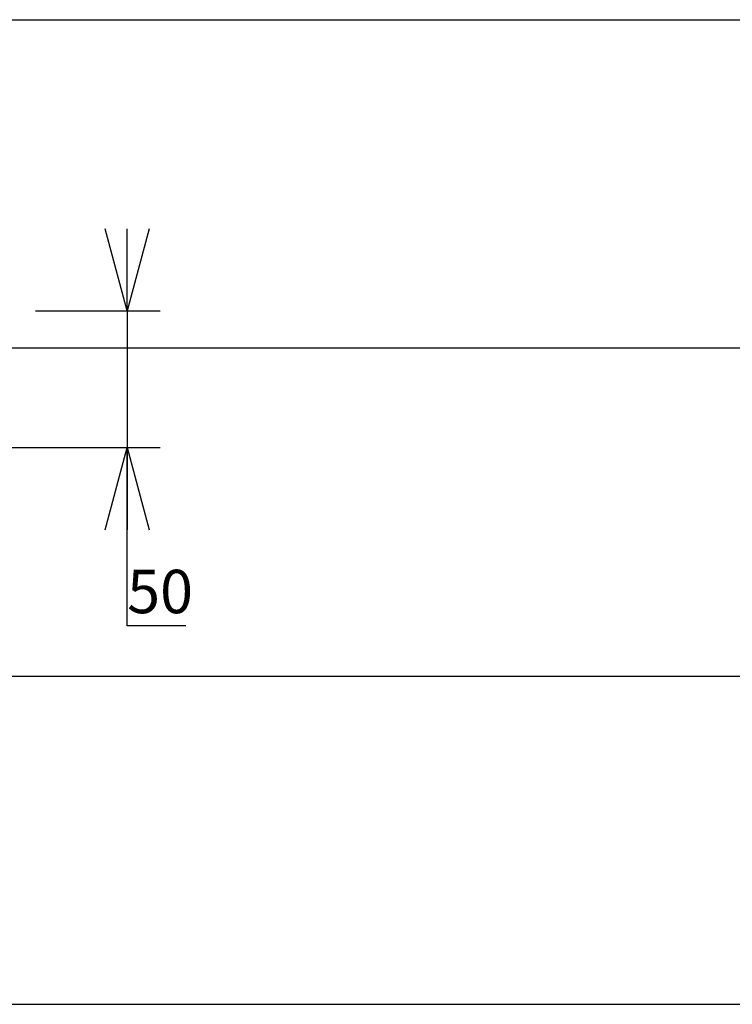
# Model space of a CAD drawing. Extents: x 0 to 3564, y 0 to 2520.
# Drawn here: x 2086 to 2346, y 1992 to 2352 of the extents above; entities that cross this region are included whole.
import ezdxf

# ---------------------------------------------------------------- set-up
doc = ezdxf.new("R2010")
doc.units = 0
doc.header["$LTSCALE"] = 12
doc.layers.get('0').update_dxf_attribs({"linetype": 'CONTINUOUS'})
doc.layers.add('DOLD_REFERENS_RAM___LINJER', color=1, linetype='CONTINUOUS')
doc.styles.add('SLDTEXTSTYLE0', font='TXT', dxfattribs={"width": 0.7})
doc.dimstyles.new('SLDDIMSTYLE2', dxfattribs={"dimtxt": 19.05, "dimasz": 30, "dimexe": 0, "dimexo": 0.0625, "dimgap": 4.7625, "dimtad": 0, "dimtih": 1, "dimtoh": 1, "dimdec": 0, "dimrnd": 1e-09, "dimzin": 12, "dimtxsty": 'SLDTEXTSTYLE0', "dimblk1": 'OPEN30', "dimblk2": 'OPEN30', "dimsah": 1, "dimcen": 0.09, "dimazin": 3, "dimtfac": 1, "dimtmove": 0, "dimatfit": 3, "dimtolj": 1, "dimtzin": 12})

# ---------------------------------------------------------------- blocks, each defined once
blk = doc.blocks.new('_OPEN30')
at = {"color": 0, "linetype": 'BYBLOCK'}
for p, q in [((-1, 0.267949), (0, 0)), ((0, 0), (-1, -0.267949)), ((0, 0), (-1, 0))]:
    blk.add_line(p, q, dxfattribs=at)
blk = doc.blocks.new('_D_33')
at = {"color": 7, "linetype": 'CONTINUOUS'}
for p, q in [((2124.85, 2245.53), (2124.85, 2275.53)), ((2091.28, 2245.53), (2136.85, 2245.53)), ((2124.85, 2245.53), (2124.85, 2195.53)), ((1941.28, 2195.53), (2136.85, 2195.53)), ((2124.85, 2130.41), (2124.85, 2195.53)), ((2146.31, 2130.41), (2124.85, 2130.41))]:
    blk.add_line(p, q, dxfattribs=at)
at = {"color": 7, "linetype": 'CONTINUOUS', "xscale": 30, "yscale": 30}
for p, rotation in [((2124.85, 2245.53), 270.0000000000004), ((2124.85, 2195.53), 90.0000000000004)]:
    blk.add_blockref('_OPEN30', p, dxfattribs=dict(at, rotation=rotation))
at = {"color": 7, "linetype": 'CONTINUOUS', "insert": (2124.85, 2150.87), "char_height": 15.875, "attachment_point": 1, "style": 'SLDTEXTSTYLE0'}
blk.add_mtext('50', dxfattribs=at)

msp = doc.modelspace()

# ---------------------------------------------------------------- linework, layer by layer
at = {"layer": 'DOLD_REFERENS_RAM___LINJER', "linetype": 'CONTINUOUS'}
msp.add_line((167.9998734, 2352), (3395.9998734, 2352), dxfattribs=at)
at = {"layer": 'DOLD_REFERENS_RAM___LINJER'}
for p, q in [((287.9998734, 2232), (3275.9998734, 2232)), ((407.9998734, 2112), (3155.9998734, 2112)), ((527.9998734, 1992), (3035.9998734, 1992))]:
    msp.add_line(p, q, dxfattribs=at)

# ---------------------------------------------------------------- dimensions: what is measured, and where the dimension line sits
at = {"color": 7, "linetype": 'CONTINUOUS'}
dim = msp.add_linear_dim(base=(2124.850169, 2195.5273019), p1=(2079.2771074, 2245.5273019), p2=(1929.2771074, 2195.5273019), angle=90, dimstyle='SLDDIMSTYLE2', dxfattribs=at)
dim.commit()
dim.dimension.update_dxf_attribs({"geometry": '_D_33', "text_midpoint": (2124.850169, 2144.7819848), "dimtype": 160})

doc.saveas('drawing.dxf')
